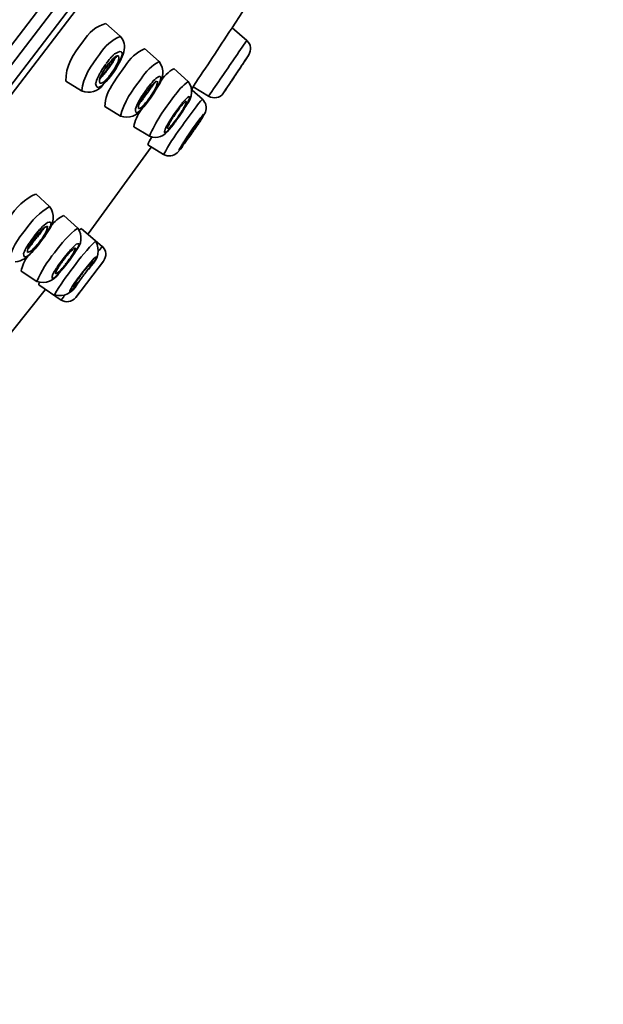
# Model space of a CAD drawing. Units: inches. Extents: x 29 to 171, y 39 to 286.
# Drawn here: x 162 to 171, y 232 to 246 of the extents above; entities that cross this region are included whole.
import ezdxf

# ---------------------------------------------------------------- set-up
doc = ezdxf.new("R2010")
doc.units = ezdxf.units.IN
doc.header["$MEASUREMENT"] = 0
doc.layers.add('Layer 1', color=7, linetype='Continuous')

# ---------------------------------------------------------------- blocks, each defined once
blk = doc.blocks.new('block 5')
at = {"layer": 'Layer 1', "color": 7, "lineweight": 35, "true_color": 0xffffff}
for points in [[(170.482, 257.035), (160.868, 244.449)], [(170.535, 256.818), (161.005, 244.343)], [(152.023, 232.301), (170.315, 256.248)], [(166.233, 250.768), (152.19, 232.384)], [(165.23, 246.27), (165.377, 246.498)], [(163.422, 246.332), (163.629, 246.149)], [(165.439, 246.089), (165.23, 246.27)], [(163.979, 245.973), (164.186, 245.789)], [(163.52, 245.819), (163.536, 245.834)], [(163.598, 245.736), (163.63, 245.794)], [(163.614, 245.774), (163.626, 245.802)], [(165.414, 245.802), (165.467, 245.882)], [(163.368, 245.668), (163.351, 245.638)], [(163.423, 245.752), (163.368, 245.668)], [(163.419, 245.699), (163.389, 245.651)], [(163.436, 245.721), (163.419, 245.699)], [(163.448, 245.726), (163.423, 245.694)], [(163.43, 245.759), (163.443, 245.777)], [(163.452, 245.744), (163.469, 245.764)], [(163.532, 245.638), (163.547, 245.661)], [(163.541, 245.643), (163.562, 245.674)], [(163.55, 245.666), (163.6, 245.749)], [(163.562, 245.674), (163.598, 245.736)], [(163.696, 245.719), (163.585, 245.563)], [(163.614, 245.774), (163.6, 245.749)], [(164.396, 245.686), (164.602, 245.503)], [(163.433, 245.513), (163.414, 245.493)], [(163.429, 245.5), (163.492, 245.576)], [(163.492, 245.576), (163.541, 245.643)], [(163.532, 245.638), (163.493, 245.583)], [(163.585, 245.563), (163.535, 245.483)], [(162.852, 245.507), (163.078, 245.37)], [(163.388, 245.457), (163.429, 245.5)], [(163.414, 245.493), (163.395, 245.472)], [(163.951, 245.311), (164.009, 245.394)], [(164.016, 245.37), (164.028, 245.387)], [(164.068, 245.47), (164.048, 245.447)], [(164.118, 245.352), (164.135, 245.379)], [(164.126, 245.359), (164.136, 245.377)], [(164.136, 245.377), (164.166, 245.43)], [(164.656, 245.404), (164.671, 245.427)], [(164.657, 245.377), (164.656, 245.404)], [(164.806, 245.249), (164.657, 245.377)], [(164.893, 245.291), (164.671, 245.427)], [(165.107, 245.339), (165.151, 245.407)], [(163.964, 245.294), (163.936, 245.249)], [(163.958, 245.261), (163.981, 245.294)], [(163.979, 245.317), (163.964, 245.294)], [(163.995, 245.342), (163.979, 245.317)], [(163.981, 245.294), (163.994, 245.309)], [(164.018, 245.342), (163.994, 245.309)], [(163.995, 245.342), (164.011, 245.364)], [(164.021, 245.208), (164.043, 245.239)], [(164.056, 245.279), (164.025, 245.236)], [(164.043, 245.239), (164.063, 245.266)], [(164.056, 245.279), (164.071, 245.301)], [(164.063, 245.266), (164.083, 245.294)], [(164.083, 245.294), (164.102, 245.321)], [(164.102, 245.321), (164.12, 245.349)], [(163.408, 245.143), (163.634, 245.007)], [(163.905, 245.188), (163.913, 245.206)], [(163.985, 245.166), (163.947, 245.125)], [(163.949, 245.12), (163.967, 245.141)], [(163.967, 245.141), (163.985, 245.163)], [(163.978, 245.178), (163.993, 245.196)], [(163.985, 245.163), (164.021, 245.208)], [(164.441, 245.07), (164.456, 245.093)], [(164.456, 245.093), (164.472, 245.113)], [(164.497, 245.04), (164.533, 245.095)], [(164.524, 245.08), (164.54, 245.105)], [(164.549, 245.123), (164.533, 245.095)], [(164.54, 245.105), (164.554, 245.128)], [(164.549, 245.123), (164.565, 245.148)], [(164.554, 245.128), (164.568, 245.151)], [(164.559, 245.213), (164.56, 245.216)], [(164.568, 245.151), (164.581, 245.173)], [(164.37, 244.99), (164.32, 244.909)], [(164.379, 244.98), (164.394, 245.002)], [(164.409, 245.025), (164.394, 245.002)], [(164.458, 244.985), (164.401, 244.906)], [(164.425, 245.048), (164.409, 245.025)], [(164.442, 244.974), (164.41, 244.934)], [(164.418, 244.927), (164.436, 244.952)], [(164.441, 245.07), (164.425, 245.048)], [(164.436, 244.952), (164.454, 244.977)], [(164.442, 244.974), (164.472, 245.02)], [(164.454, 244.977), (164.472, 245.002)], [(164.472, 245.002), (164.49, 245.03)], [(164.49, 245.03), (164.524, 245.08)], [(164.752, 244.947), (164.768, 244.967)], [(164.766, 244.924), (164.813, 245)], [(164.813, 245), (164.847, 245.063)], [(163.823, 244.854), (164.048, 244.718)], [(164.32, 244.909), (164.306, 244.884)], [(164.331, 244.816), (164.359, 244.851)], [(164.359, 244.851), (164.389, 244.889)], [(164.389, 244.889), (164.397, 244.899)], [(164.397, 244.899), (164.418, 244.927)], [(164.643, 244.796), (164.663, 244.824)], [(164.644, 244.788), (164.676, 244.834)], [(164.663, 244.824), (164.701, 244.877)], [(164.676, 244.834), (164.706, 244.874)], [(164.706, 244.874), (164.719, 244.892)], [(164.719, 244.892), (164.733, 244.909)], [(164.568, 244.675), (164.555, 244.655)], [(164.579, 244.658), (164.608, 244.698)], [(164.597, 244.718), (164.612, 244.741)], [(164.643, 244.796), (164.605, 244.738)], [(164.644, 244.788), (164.612, 244.741)], [(163.173, 243.325), (164.073, 244.562)], [(164.248, 244.459), (164.024, 244.597)], [(164.446, 244.484), (164.49, 244.532)], [(164.49, 244.532), (164.516, 244.565)], [(164.533, 244.622), (164.525, 244.607)], [(164.554, 244.622), (164.579, 244.658)], [(162.423, 243.893), (162.621, 243.712)], [(162.825, 243.586), (163.023, 243.405)], [(162.395, 243.282), (162.355, 243.227)], [(162.411, 243.27), (162.378, 243.225)], [(162.395, 243.282), (162.415, 243.31)], [(162.411, 243.27), (162.428, 243.29)], [(162.437, 243.335), (162.415, 243.31)], [(162.428, 243.29), (162.445, 243.312)], [(162.437, 243.335), (162.457, 243.36)], [(162.445, 243.312), (162.463, 243.333)], [(162.463, 243.333), (162.479, 243.353)], [(162.525, 243.252), (162.547, 243.282)], [(162.547, 243.282), (162.568, 243.312)], [(162.566, 243.315), (162.581, 243.34)], [(162.568, 243.312), (162.587, 243.343)], [(162.587, 243.343), (162.604, 243.37)], [(163.371, 243.144), (163.078, 243.395)], [(162.319, 243.174), (162.303, 243.149)], [(162.363, 243.202), (162.35, 243.182)], [(162.378, 243.225), (162.363, 243.202)], [(162.412, 243.109), (162.437, 243.136)], [(162.437, 243.136), (162.462, 243.167)], [(162.464, 243.194), (162.447, 243.174)], [(162.462, 243.167), (162.492, 243.207)], [(162.464, 243.194), (162.481, 243.214)], [(162.469, 243.182), (162.49, 243.209)], [(162.492, 243.207), (162.525, 243.252)], [(163.328, 243.086), (163.371, 243.144)], [(162.365, 243.058), (162.388, 243.084)], [(162.407, 243.109), (162.387, 243.086)], [(162.388, 243.084), (162.412, 243.109)], [(162.812, 242.963), (162.833, 242.99)], [(162.833, 242.99), (162.874, 243.041)], [(162.857, 242.998), (162.874, 243.018)], [(162.874, 243.041), (162.895, 243.066)], [(162.918, 242.968), (162.937, 242.993)], [(162.923, 242.97), (162.941, 242.998)], [(162.941, 242.998), (162.976, 243.048)], [(162.976, 243.048), (162.991, 243.071)], [(162.772, 242.907), (162.753, 242.882)], [(162.812, 242.963), (162.772, 242.907)], [(162.81, 242.824), (162.847, 242.872)], [(162.836, 242.86), (162.816, 242.835)], [(162.918, 242.968), (162.834, 242.857)], [(162.847, 242.872), (162.879, 242.913)], [(162.879, 242.913), (162.903, 242.943)], [(162.903, 242.943), (162.923, 242.97)], [(162.994, 242.412), (163.39, 242.93)], [(163.122, 242.812), (163.142, 242.837)], [(163.142, 242.837), (163.162, 242.862)], [(163.168, 242.857), (163.153, 242.839)], [(163.189, 242.832), (163.202, 242.847)], [(163.202, 242.847), (163.213, 242.865)], [(163.337, 242.86), (163.391, 242.933)], [(163.391, 242.933), (163.337, 242.86)], [(162.213, 242.787), (162.44, 242.641)], [(162.757, 242.764), (162.792, 242.804)], [(162.792, 242.804), (162.81, 242.824)], [(162.816, 242.835), (162.795, 242.809)], [(163.06, 242.731), (163.02, 242.679)], [(163.06, 242.731), (163.08, 242.759)], [(163.122, 242.812), (163.08, 242.759)], [(163.102, 242.777), (163.085, 242.754)], [(163.176, 242.814), (163.189, 242.832)], [(162.784, 242.375), (162.464, 242.593)], [(163.02, 242.679), (163.001, 242.651)], [(163.014, 242.603), (163.04, 242.636)], [(163.04, 242.636), (163.054, 242.653)], [(163.062, 242.671), (163.046, 242.651)], [(163.078, 242.691), (163.062, 242.671)], [(162.558, 242.52), (161.601, 241.326)], [(162.784, 242.375), (162.828, 242.432)], [(163.049, 242.483), (162.994, 242.412)], [(163.049, 242.483), (162.994, 242.412)]]:
    blk.add_lwpolyline(points, dxfattribs=at)
for points in [[(158.648, 246.144), (160.629, 248.745), (162.62, 251.338), (164.608, 253.934)], [(163.096, 246.071), (163.172, 246.2), (163.292, 246.298), (163.422, 246.33)], [(164.678, 245.437), (164.858, 245.709), (165.038, 245.98), (165.218, 246.252)], [(165.218, 246.252), (165.221, 246.257), (165.227, 246.264), (165.23, 246.27)], [(163.335, 245.89), (163.405, 246.006), (163.515, 246.103), (163.627, 246.146)], [(163.681, 245.925), (163.706, 246.008), (163.688, 246.087), (163.629, 246.149)], [(165.082, 245.568), (165.201, 245.742), (165.32, 245.915), (165.439, 246.089)], [(165.467, 245.882), (165.506, 245.95), (165.505, 246.032), (165.438, 246.09)], [(162.853, 245.507), (162.842, 245.711), (162.965, 245.905), (163.096, 246.071)], [(163.56, 245.905), (163.676, 245.969), (163.672, 245.904), (163.626, 245.802)], [(163.696, 245.719), (163.764, 245.83), (163.868, 245.924), (163.978, 245.97)], [(163.08, 245.372), (163.098, 245.558), (163.213, 245.736), (163.335, 245.89)], [(163.443, 245.777), (163.454, 245.795), (163.468, 245.812), (163.483, 245.827)], [(163.534, 245.819), (163.507, 245.8), (163.481, 245.774), (163.461, 245.744)], [(163.469, 245.764), (163.48, 245.778), (163.491, 245.791), (163.503, 245.804)], [(163.483, 245.827), (163.495, 245.842), (163.508, 245.856), (163.522, 245.87)], [(163.491, 245.744), (163.508, 245.766), (163.524, 245.794), (163.534, 245.819)], [(163.503, 245.804), (163.508, 245.81), (163.514, 245.815), (163.52, 245.819)], [(163.522, 245.87), (163.534, 245.883), (163.546, 245.895), (163.56, 245.905)], [(163.523, 245.774), (163.528, 245.782), (163.532, 245.79), (163.536, 245.797)], [(163.536, 245.834), (163.55, 245.85), (163.567, 245.862), (163.587, 245.87)], [(163.536, 245.797), (163.547, 245.82), (163.561, 245.842), (163.578, 245.862)], [(163.605, 245.867), (163.614, 245.826), (163.603, 245.778), (163.577, 245.739)], [(163.587, 245.87), (163.594, 245.87), (163.6, 245.869), (163.605, 245.867)], [(163.63, 245.794), (163.651, 245.836), (163.669, 245.88), (163.681, 245.925)], [(165.36, 245.721), (165.395, 245.775), (165.431, 245.829), (165.467, 245.882)], [(165.381, 245.752), (165.393, 245.768), (165.404, 245.785), (165.414, 245.802)], [(163.347, 245.571), (163.38, 245.594), (163.409, 245.625), (163.433, 245.661)], [(163.419, 245.631), (163.424, 245.639), (163.431, 245.648), (163.436, 245.656)], [(163.433, 245.661), (163.453, 245.688), (163.473, 245.716), (163.491, 245.744)], [(163.435, 245.721), (163.44, 245.728), (163.446, 245.737), (163.452, 245.744)], [(163.436, 245.656), (163.465, 245.695), (163.494, 245.735), (163.523, 245.774)], [(163.537, 245.668), (163.508, 245.623), (163.475, 245.579), (163.438, 245.54)], [(163.457, 245.739), (163.453, 245.736), (163.45, 245.731), (163.448, 245.726)], [(163.577, 245.739), (163.564, 245.715), (163.551, 245.691), (163.537, 245.668)], [(163.927, 245.54), (163.992, 245.643), (164.086, 245.734), (164.185, 245.789)], [(164.166, 245.43), (164.253, 245.546), (164.264, 245.675), (164.186, 245.789)], [(164.199, 245.493), (164.248, 245.571), (164.322, 245.643), (164.396, 245.684)], [(165.249, 245.553), (165.274, 245.591), (165.299, 245.63), (165.324, 245.668)], [(165.31, 245.643), (165.312, 245.648), (165.315, 245.653), (165.318, 245.656)], [(165.318, 245.656), (165.326, 245.67), (165.335, 245.683), (165.344, 245.696)], [(165.324, 245.668), (165.337, 245.685), (165.349, 245.703), (165.36, 245.721)], [(165.344, 245.696), (165.349, 245.704), (165.355, 245.713), (165.36, 245.721)], [(165.36, 245.721), (165.367, 245.732), (165.374, 245.741), (165.381, 245.752)], [(163.278, 245.472), (163.286, 245.501), (163.297, 245.532), (163.309, 245.56)], [(163.309, 245.56), (163.322, 245.587), (163.336, 245.613), (163.351, 245.638)], [(163.337, 245.478), (163.325, 245.51), (163.332, 245.548), (163.353, 245.581)], [(163.334, 245.53), (163.344, 245.543), (163.354, 245.556), (163.366, 245.568)], [(163.353, 245.581), (163.358, 245.594), (163.364, 245.606), (163.371, 245.618)], [(163.366, 245.568), (163.378, 245.582), (163.389, 245.595), (163.401, 245.608)], [(163.371, 245.618), (163.377, 245.629), (163.383, 245.64), (163.389, 245.651)], [(163.401, 245.608), (163.406, 245.617), (163.412, 245.624), (163.419, 245.631)], [(163.438, 245.54), (163.428, 245.53), (163.416, 245.518), (163.405, 245.507)], [(163.493, 245.583), (163.473, 245.559), (163.453, 245.536), (163.433, 245.513)], [(163.634, 245.007), (163.678, 245.201), (163.802, 245.379), (163.927, 245.54)], [(164.068, 245.47), (164.089, 245.497), (164.113, 245.523), (164.139, 245.545)], [(164.139, 245.545), (164.226, 245.607), (164.224, 245.561), (164.188, 245.48)], [(164.893, 245.291), (164.956, 245.384), (165.018, 245.476), (165.082, 245.568)], [(165.213, 245.5), (165.225, 245.518), (165.237, 245.535), (165.249, 245.553)], [(165.219, 245.507), (165.231, 245.527), (165.244, 245.546), (165.258, 245.566)], [(165.258, 245.566), (165.262, 245.574), (165.268, 245.581), (165.273, 245.588)], [(165.273, 245.588), (165.277, 245.596), (165.283, 245.604), (165.288, 245.611)], [(165.288, 245.611), (165.295, 245.622), (165.302, 245.633), (165.31, 245.643)], [(163.078, 245.37), (163.196, 245.324), (163.306, 245.357), (163.388, 245.457)], [(163.395, 245.472), (163.34, 245.415), (163.289, 245.386), (163.278, 245.472)], [(163.405, 245.507), (163.386, 245.486), (163.361, 245.475), (163.337, 245.478)], [(163.409, 245.145), (163.412, 245.255), (163.46, 245.384), (163.535, 245.483)], [(164.011, 245.399), (164.025, 245.414), (164.037, 245.43), (164.048, 245.447)], [(164.091, 245.46), (164.071, 245.418), (164.047, 245.378), (164.018, 245.342)], [(164.028, 245.387), (164.03, 245.389), (164.033, 245.391), (164.034, 245.394)], [(164.034, 245.394), (164.043, 245.405), (164.051, 245.416), (164.06, 245.427)], [(164.06, 245.427), (164.066, 245.432), (164.07, 245.438), (164.075, 245.445)], [(164.075, 245.445), (164.081, 245.449), (164.086, 245.454), (164.091, 245.46)], [(164.117, 245.478), (164.103, 245.459), (164.09, 245.44), (164.079, 245.419)], [(164.091, 245.46), (164.101, 245.468), (164.11, 245.478), (164.118, 245.488)], [(164.161, 245.505), (164.161, 245.461), (164.143, 245.409), (164.113, 245.37)], [(164.128, 245.493), (164.125, 245.486), (164.122, 245.482), (164.117, 245.478)], [(164.118, 245.488), (164.127, 245.497), (164.137, 245.504), (164.148, 245.507)], [(164.165, 245.432), (164.155, 245.414), (164.144, 245.397), (164.135, 245.379)], [(164.188, 245.48), (164.18, 245.464), (164.173, 245.448), (164.165, 245.432)], [(164.398, 245.286), (164.452, 245.369), (164.527, 245.448), (164.602, 245.5)], [(164.581, 245.173), (164.665, 245.279), (164.676, 245.396), (164.602, 245.503)], [(164.671, 245.427), (164.673, 245.43), (164.676, 245.434), (164.678, 245.437)], [(165.107, 245.339), (165.142, 245.393), (165.178, 245.447), (165.213, 245.5)], [(165.151, 245.407), (165.155, 245.41), (165.157, 245.414), (165.159, 245.417)], [(165.159, 245.417), (165.167, 245.429), (165.175, 245.441), (165.182, 245.452)], [(165.182, 245.452), (165.187, 245.459), (165.191, 245.466), (165.196, 245.472)], [(165.196, 245.472), (165.201, 245.482), (165.208, 245.491), (165.214, 245.5)], [(163.886, 245.203), (163.899, 245.225), (163.911, 245.247), (163.924, 245.269)], [(163.936, 245.249), (163.928, 245.234), (163.921, 245.22), (163.913, 245.206)], [(163.924, 245.269), (163.933, 245.283), (163.942, 245.298), (163.951, 245.311)], [(163.958, 245.261), (163.948, 245.251), (163.938, 245.239), (163.928, 245.226)], [(163.938, 245.228), (163.946, 245.237), (163.954, 245.247), (163.96, 245.256)], [(164.025, 245.236), (164.015, 245.222), (164.004, 245.209), (163.993, 245.196)], [(164.118, 245.352), (164.088, 245.305), (164.057, 245.26), (164.024, 245.216)], [(164.048, 244.72), (164.128, 244.919), (164.264, 245.11), (164.398, 245.286)], [(164.071, 245.301), (164.087, 245.323), (164.101, 245.346), (164.113, 245.37)], [(164.522, 245.201), (164.538, 245.219), (164.553, 245.236), (164.571, 245.254)], [(164.571, 245.254), (164.634, 245.312), (164.634, 245.285), (164.602, 245.216)], [(164.714, 245.141), (164.74, 245.176), (164.769, 245.212), (164.8, 245.244)], [(164.847, 245.063), (164.871, 245.131), (164.856, 245.197), (164.805, 245.249)], [(164.894, 245.291), (164.965, 245.253), (165.053, 245.26), (165.107, 245.339)], [(163.634, 245.007), (163.758, 244.964), (163.87, 245.008), (163.949, 245.12)], [(163.824, 244.854), (163.837, 244.936), (163.874, 245.025), (163.927, 245.098)], [(163.947, 245.125), (163.897, 245.065), (163.843, 245.013), (163.846, 245.113)], [(163.846, 245.113), (163.858, 245.144), (163.872, 245.174), (163.886, 245.203)], [(163.892, 245.115), (163.886, 245.138), (163.892, 245.165), (163.905, 245.188)], [(163.926, 245.125), (163.916, 245.118), (163.904, 245.114), (163.892, 245.115)], [(163.922, 245.208), (163.927, 245.215), (163.933, 245.221), (163.938, 245.228)], [(163.978, 245.178), (163.96, 245.161), (163.942, 245.144), (163.926, 245.125)], [(164.024, 245.216), (164.011, 245.199), (163.998, 245.182), (163.985, 245.166)], [(164.442, 245.095), (164.418, 245.06), (164.394, 245.025), (164.37, 244.99)], [(164.446, 245.1), (164.46, 245.117), (164.473, 245.135), (164.485, 245.153)], [(164.472, 245.113), (164.477, 245.12), (164.482, 245.127), (164.487, 245.133)], [(164.485, 245.153), (164.491, 245.161), (164.498, 245.17), (164.504, 245.178)], [(164.487, 245.133), (164.492, 245.14), (164.497, 245.146), (164.502, 245.151)], [(164.491, 244.834), (164.563, 244.937), (164.637, 245.039), (164.714, 245.141)], [(164.502, 245.151), (164.51, 245.161), (164.519, 245.172), (164.53, 245.181)], [(164.504, 245.178), (164.51, 245.184), (164.517, 245.193), (164.522, 245.201)], [(164.54, 245.128), (164.533, 245.113), (164.525, 245.099), (164.516, 245.085)], [(164.53, 245.181), (164.533, 245.186), (164.537, 245.19), (164.541, 245.193)], [(164.574, 245.218), (164.573, 245.188), (164.56, 245.155), (164.54, 245.128)], [(164.541, 245.193), (164.547, 245.2), (164.552, 245.207), (164.559, 245.213)], [(164.56, 245.216), (164.564, 245.22), (164.568, 245.222), (164.572, 245.218)], [(164.602, 245.216), (164.59, 245.193), (164.577, 245.171), (164.565, 245.148)], [(164.351, 244.937), (164.36, 244.951), (164.37, 244.965), (164.379, 244.98)], [(164.458, 244.985), (164.471, 245.003), (164.484, 245.022), (164.497, 245.04)], [(164.516, 245.085), (164.502, 245.064), (164.487, 245.042), (164.472, 245.02)], [(164.777, 244.962), (164.756, 244.916), (164.729, 244.87), (164.699, 244.829)], [(164.817, 245.005), (164.792, 244.964), (164.767, 244.924), (164.74, 244.884)], [(164.762, 244.947), (164.766, 244.954), (164.772, 244.959), (164.777, 244.962)], [(164.768, 244.967), (164.777, 244.979), (164.786, 244.991), (164.795, 245.002)], [(164.795, 245.002), (164.816, 245.03), (164.837, 245.055), (164.817, 245.005)], [(164.048, 244.718), (164.16, 244.676), (164.26, 244.714), (164.331, 244.816)], [(164.315, 244.806), (164.271, 244.758), (164.248, 244.749), (164.274, 244.821)], [(164.254, 244.461), (164.322, 244.59), (164.402, 244.717), (164.491, 244.834)], [(164.274, 244.821), (164.283, 244.843), (164.294, 244.864), (164.306, 244.884)], [(164.308, 244.829), (164.302, 244.843), (164.306, 244.857), (164.317, 244.869)], [(164.342, 244.854), (164.334, 244.84), (164.321, 244.829), (164.309, 244.829)], [(164.33, 244.821), (164.325, 244.816), (164.32, 244.811), (164.315, 244.806)], [(164.317, 244.869), (164.319, 244.872), (164.321, 244.875), (164.323, 244.879)], [(164.323, 244.879), (164.326, 244.884), (164.329, 244.891), (164.331, 244.897)], [(164.401, 244.906), (164.379, 244.876), (164.356, 244.848), (164.33, 244.821)], [(164.331, 244.897), (164.337, 244.91), (164.344, 244.923), (164.351, 244.937)], [(164.354, 244.866), (164.35, 244.861), (164.347, 244.857), (164.342, 244.854)], [(164.41, 244.934), (164.394, 244.91), (164.375, 244.887), (164.354, 244.866)], [(164.699, 244.829), (164.688, 244.813), (164.679, 244.799), (164.669, 244.783)], [(164.701, 244.877), (164.718, 244.9), (164.735, 244.923), (164.752, 244.947)], [(164.733, 244.909), (164.742, 244.922), (164.752, 244.934), (164.762, 244.947)], [(164.024, 244.597), (164.037, 244.633), (164.057, 244.67), (164.079, 244.703)], [(164.551, 244.658), (164.567, 244.685), (164.585, 244.712), (164.605, 244.738)], [(164.568, 244.675), (164.578, 244.69), (164.587, 244.704), (164.597, 244.718)], [(164.669, 244.783), (164.649, 244.755), (164.628, 244.726), (164.608, 244.698)], [(164.523, 244.575), (164.439, 244.474), (164.474, 244.536), (164.52, 244.61)], [(164.509, 244.572), (164.513, 244.584), (164.519, 244.596), (164.525, 244.607)], [(164.543, 244.61), (164.534, 244.596), (164.521, 244.582), (164.51, 244.572)], [(164.52, 244.61), (164.53, 244.625), (164.541, 244.641), (164.551, 244.658)], [(164.533, 244.622), (164.541, 244.633), (164.548, 244.644), (164.555, 244.655)], [(164.554, 244.622), (164.55, 244.619), (164.546, 244.614), (164.543, 244.61)], [(164.248, 244.459), (164.317, 244.424), (164.389, 244.433), (164.446, 244.484)], [(162.041, 243.551), (162.137, 243.698), (162.272, 243.829), (162.421, 243.891)], [(162.273, 243.375), (162.363, 243.513), (162.486, 243.633), (162.621, 243.712)], [(162.604, 243.37), (162.687, 243.481), (162.696, 243.602), (162.621, 243.712)], [(162.636, 243.431), (162.685, 243.498), (162.753, 243.555), (162.823, 243.586)], [(162.457, 243.36), (162.471, 243.375), (162.485, 243.39), (162.498, 243.405)], [(162.496, 243.37), (162.521, 243.4), (162.556, 243.423), (162.589, 243.431)], [(162.498, 243.405), (162.526, 243.434), (162.556, 243.461), (162.588, 243.486)], [(162.543, 243.411), (162.529, 243.39), (162.515, 243.37), (162.501, 243.35)], [(162.589, 243.431), (162.59, 243.389), (162.571, 243.34), (162.542, 243.302)], [(162.588, 243.486), (162.67, 243.507), (162.645, 243.449), (162.608, 243.388)], [(162.692, 243.053), (162.783, 243.187), (162.902, 243.315), (163.023, 243.405)], [(162.991, 243.071), (163.081, 243.177), (163.096, 243.295), (163.023, 243.405)], [(162.039, 242.95), (162.078, 243.1), (162.164, 243.254), (162.273, 243.375)], [(162.452, 243.29), (162.443, 243.279), (162.435, 243.268), (162.426, 243.257)], [(162.501, 243.35), (162.484, 243.327), (162.467, 243.303), (162.45, 243.28)], [(162.5, 243.36), (162.484, 243.336), (162.468, 243.313), (162.452, 243.29)], [(162.479, 243.353), (162.485, 243.358), (162.491, 243.364), (162.496, 243.37)], [(162.542, 243.302), (162.522, 243.272), (162.502, 243.243), (162.481, 243.214)], [(162.566, 243.315), (162.542, 243.279), (162.517, 243.244), (162.49, 243.209)], [(162.608, 243.388), (162.599, 243.372), (162.59, 243.356), (162.581, 243.34)], [(163.048, 243.378), (163.056, 243.387), (163.066, 243.394), (163.077, 243.398)], [(162.248, 243.041), (162.263, 243.078), (162.282, 243.114), (162.303, 243.149)], [(162.303, 243.056), (162.3, 243.089), (162.314, 243.13), (162.337, 243.162)], [(162.309, 243.104), (162.319, 243.116), (162.329, 243.129), (162.34, 243.141)], [(162.319, 243.174), (162.33, 243.192), (162.342, 243.21), (162.355, 243.227)], [(162.366, 243.182), (162.354, 243.166), (162.34, 243.151), (162.324, 243.139)], [(162.337, 243.162), (162.341, 243.168), (162.345, 243.174), (162.35, 243.182)], [(162.34, 243.141), (162.351, 243.155), (162.363, 243.168), (162.374, 243.182)], [(162.401, 243.225), (162.389, 243.21), (162.378, 243.196), (162.366, 243.182)], [(162.414, 243.134), (162.408, 243.128), (162.403, 243.123), (162.397, 243.116)], [(162.426, 243.257), (162.418, 243.246), (162.409, 243.235), (162.401, 243.225)], [(162.469, 243.182), (162.449, 243.157), (162.429, 243.132), (162.407, 243.109)], [(162.447, 243.174), (162.437, 243.161), (162.426, 243.147), (162.414, 243.134)], [(162.895, 243.066), (162.928, 243.103), (162.963, 243.139), (162.999, 243.174)], [(162.907, 243.056), (162.928, 243.085), (162.961, 243.112), (162.989, 243.124)], [(162.989, 243.124), (162.982, 243.086), (162.96, 243.039), (162.932, 243.003)], [(162.963, 242.847), (163.056, 242.979), (163.162, 243.104), (163.276, 243.217)], [(162.999, 243.174), (163.077, 243.204), (163.034, 243.14), (163, 243.091)], [(163.213, 242.865), (163.32, 242.97), (163.347, 243.093), (163.276, 243.217)], [(163.391, 242.933), (163.436, 243), (163.438, 243.085), (163.371, 243.145)], [(162.13, 242.923), (162.223, 242.935), (162.305, 242.983), (162.365, 243.058)], [(162.214, 242.789), (162.223, 242.858), (162.263, 242.944), (162.313, 243.008)], [(162.348, 243.048), (162.299, 242.994), (162.251, 242.957), (162.248, 243.041)], [(162.397, 243.116), (162.372, 243.085), (162.336, 243.061), (162.303, 243.056)], [(162.387, 243.086), (162.375, 243.073), (162.362, 243.06), (162.348, 243.048)], [(162.44, 242.641), (162.498, 242.787), (162.587, 242.931), (162.692, 243.053)], [(162.823, 242.955), (162.835, 242.969), (162.846, 242.984), (162.857, 242.998)], [(162.932, 243.003), (162.912, 242.974), (162.892, 242.946), (162.87, 242.918)], [(162.874, 243.018), (162.879, 243.025), (162.885, 243.032), (162.89, 243.038)], [(162.89, 243.038), (162.896, 243.044), (162.901, 243.05), (162.907, 243.056)], [(162.972, 243.043), (162.96, 243.026), (162.948, 243.01), (162.937, 242.993)], [(163, 243.091), (162.991, 243.075), (162.981, 243.059), (162.972, 243.043)], [(163.259, 242.976), (163.325, 243.024), (163.28, 242.963), (163.255, 242.928)], [(162.69, 242.45), (162.769, 242.589), (162.861, 242.723), (162.963, 242.847)], [(162.704, 242.749), (162.708, 242.779), (162.725, 242.818), (162.747, 242.847)], [(162.718, 242.83), (162.729, 242.848), (162.74, 242.865), (162.753, 242.882)], [(162.747, 242.847), (162.751, 242.854), (162.755, 242.861), (162.76, 242.867)], [(162.76, 242.867), (162.77, 242.882), (162.78, 242.896), (162.79, 242.91)], [(162.805, 242.837), (162.8, 242.83), (162.795, 242.824), (162.789, 242.817)], [(162.79, 242.91), (162.801, 242.925), (162.812, 242.94), (162.823, 242.955)], [(162.838, 242.875), (162.827, 242.862), (162.816, 242.85), (162.805, 242.837)], [(162.87, 242.918), (162.859, 242.904), (162.848, 242.889), (162.838, 242.875)], [(163.102, 242.777), (163.12, 242.797), (163.136, 242.818), (163.153, 242.839)], [(163.162, 242.862), (163.194, 242.901), (163.226, 242.939), (163.259, 242.976)], [(163.168, 242.857), (163.189, 242.885), (163.214, 242.911), (163.24, 242.933)], [(163.24, 242.933), (163.225, 242.892), (163.202, 242.853), (163.173, 242.82)], [(163.255, 242.928), (163.235, 242.897), (163.214, 242.867), (163.193, 242.837)], [(162.44, 242.641), (162.568, 242.601), (162.679, 242.648), (162.757, 242.764)], [(162.738, 242.747), (162.688, 242.693), (162.635, 242.642), (162.666, 242.744)], [(162.666, 242.744), (162.682, 242.773), (162.7, 242.802), (162.718, 242.83)], [(162.789, 242.817), (162.766, 242.788), (162.733, 242.761), (162.704, 242.749)], [(162.795, 242.809), (162.776, 242.788), (162.757, 242.768), (162.738, 242.747)], [(163.036, 242.686), (163.046, 242.702), (163.058, 242.717), (163.068, 242.731)], [(163.068, 242.731), (163.074, 242.739), (163.079, 242.746), (163.085, 242.754)], [(163.078, 242.691), (163.088, 242.706), (163.099, 242.721), (163.111, 242.734)], [(163.158, 242.799), (163.143, 242.777), (163.127, 242.756), (163.111, 242.734)], [(163.173, 242.82), (163.168, 242.812), (163.164, 242.805), (163.158, 242.799)], [(162.464, 242.593), (162.46, 242.603), (162.465, 242.616), (162.474, 242.626)], [(162.69, 242.45), (162.828, 242.413), (162.94, 242.471), (163.014, 242.603)], [(162.927, 242.543), (162.951, 242.58), (162.976, 242.616), (163.001, 242.651)], [(162.959, 242.558), (162.972, 242.598), (162.993, 242.635), (163.021, 242.666)], [(163.046, 242.651), (163.02, 242.618), (162.989, 242.586), (162.959, 242.558)], [(163.033, 242.628), (163.011, 242.6), (162.987, 242.572), (162.962, 242.545)], [(163.021, 242.666), (163.026, 242.673), (163.031, 242.68), (163.036, 242.686)], [(162.962, 242.545), (162.921, 242.498), (162.882, 242.459), (162.927, 242.543)], [(162.784, 242.375), (162.849, 242.339), (162.938, 242.341), (162.994, 242.413)]]:
    blk.add_open_spline(points, degree=3, dxfattribs=at)

msp = doc.modelspace()

# ---------------------------------------------------------------- block references
at = {"layer": 'Layer 1'}
msp.add_blockref('block 5', (0, 0), dxfattribs=at)

doc.saveas('drawing.dxf')
